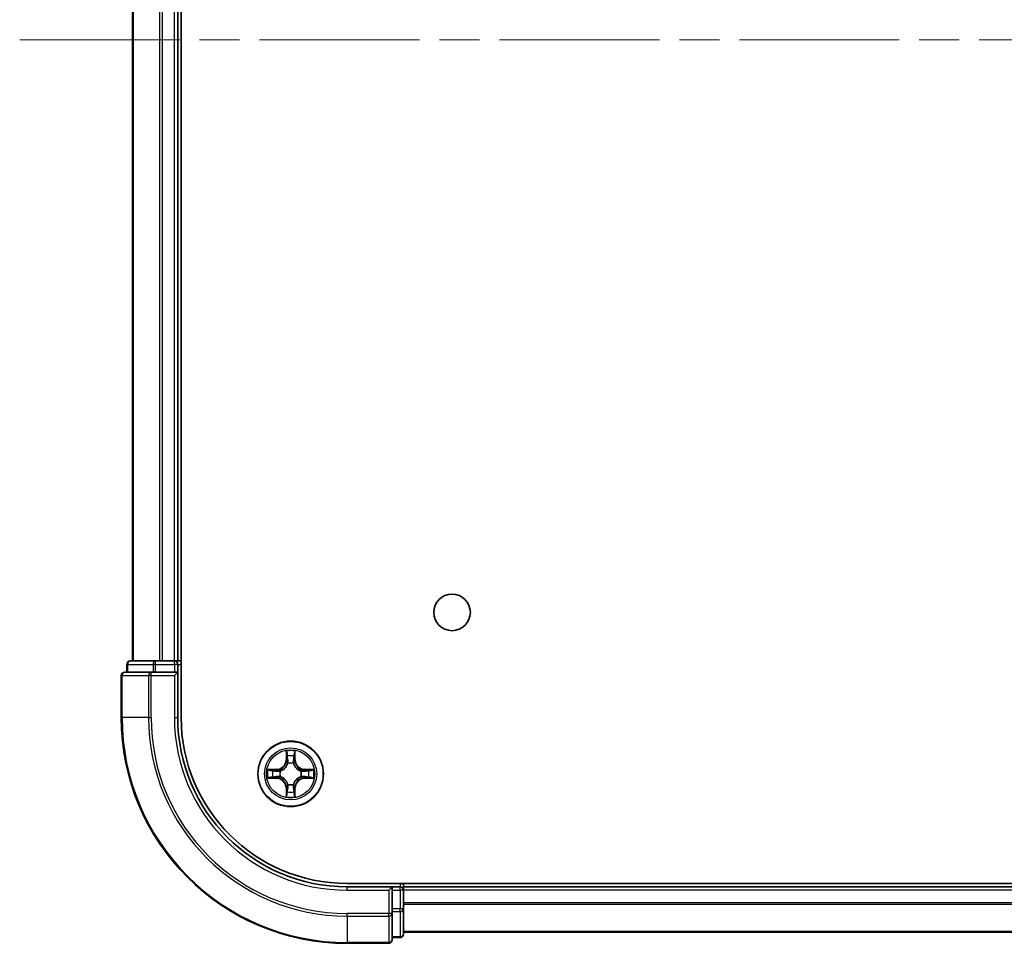
# Model space of a CAD drawing. Units: millimetres. Extents: x 0 to 6577, y 0 to 1124.
# Drawn here: x 1555 to 1643, y 109 to 191 of the extents above; entities that cross this region are included whole.
import ezdxf

# ---------------------------------------------------------------- set-up
doc = ezdxf.new("R2010")
doc.units = ezdxf.units.MM
doc.header["$LTSCALE"] = 2.5
doc.linetypes.add('CHAIN', pattern=[0.3543, 0.2362, -0.0295, 0.0591, -0.0295])
doc.layers.add('Centerline (ISO)', color=7, linetype='Continuous', lineweight=18, true_color=0x80ffff)
doc.layers.add('Visible (ISO)', color=7, linetype='Continuous', lineweight=35)
doc.layers.add('Visible Narrow (ISO)', color=7, linetype='Continuous', lineweight=25)

msp = doc.modelspace()

# ---------------------------------------------------------------- linework, layer by layer
at = {"layer": 'Centerline (ISO)', "linetype": 'CHAIN', "ltscale": 23.990969}
msp.add_line((1555.3182, 188.9091), (1733.3182, 188.9091), dxfattribs=at)
at = {"layer": 'Visible (ISO)'}
for p, q in [((1569.6182, 128.9091), (1569.6182, 248.9091)), ((1565.3182, 133.9091), (1565.3182, 243.9091)), ((1569.3182, 133.9091), (1569.3182, 243.9091)), ((1564.8182, 133.6091), (1564.8182, 132.9091)), ((1567.3595, 133.9091), (1565.1182, 133.9091)), ((1567.7351, 133.9091), (1567.3595, 133.9091)), ((1567.7351, 133.9091), (1567.9587, 133.9091)), ((1569.0182, 133.9091), (1567.9587, 133.9091)), ((1569.0182, 133.9091), (1569.3182, 133.9091)), ((1569.6182, 133.9091), (1569.3182, 133.9091)), ((1569.3182, 132.9091), (1569.3182, 133.6091)), ((1564.3182, 132.6091), (1564.3182, 128.9091)), ((1566.9587, 132.9091), (1564.6182, 132.9091)), ((1567.3595, 132.9091), (1566.9587, 132.9091)), ((1567.3595, 132.9091), (1569.0182, 132.9091)), ((1569.0182, 132.6091), (1569.3182, 132.9091)), ((1569.3182, 132.9091), (1569.0182, 132.9091)), ((1569.3182, 128.9091), (1569.3182, 132.9091)), ((1704.3182, 114.2091), (1584.3182, 114.2091)), ((1588.3182, 113.9091), (1584.3182, 113.9091)), ((1588.3182, 113.9091), (1588.0182, 113.6091)), ((1589.0182, 113.9091), (1588.3182, 113.9091)), ((1588.3182, 113.6091), (1588.3182, 113.9091)), ((1588.3182, 113.6091), (1588.3182, 111.9505)), ((1589.3182, 113.9091), (1589.3182, 114.2091)), ((1699.3182, 113.9091), (1589.3182, 113.9091)), ((1589.3182, 113.9091), (1589.3182, 113.6091)), ((1589.3182, 111.9505), (1589.3182, 113.6091)), ((1588.3182, 111.5496), (1588.3182, 111.9505)), ((1589.3182, 109.7091), (1589.3182, 111.9505)), ((1588.3182, 109.2091), (1588.3182, 111.5496)), ((1699.3182, 109.9091), (1589.3182, 109.9091)), ((1588.3182, 109.4091), (1589.0182, 109.4091)), ((1584.3182, 108.9091), (1588.0182, 108.9091))]:
    msp.add_line(p, q, dxfattribs=at)
for centre, radius in [((1593.6182, 138.2091), 1.621), ((1579.3182, 123.9091), 2.9)]:
    msp.add_circle(centre, radius, dxfattribs=at)
for centre, radius, start, end in [((1565.1182, 133.6091), 0.3, 90, 180), ((1569.0182, 133.6091), 0.3, 0, 90), ((1564.6182, 132.6091), 0.3, 90, 180), ((1584.3182, 128.9091), 20, 180, 270), ((1584.3182, 128.9091), 15, 180, 270), ((1584.3182, 128.9091), 14.7, 180, 270), ((1579.3182, 123.9091), 1.2295, 102.936595, 102.938396), ((1579.3182, 123.9091), 1.2295, 100.812717, 100.813267), ((1579.3182, 123.9091), 1.2295, 79.186733, 79.187283), ((1579.3182, 123.9091), 1.2295, 77.061604, 77.063405), ((1579.3182, 123.9091), 1.2295, 169.186733, 169.187283), ((1579.3182, 123.9091), 1.2295, 167.061604, 167.063405), ((1579.3182, 123.9091), 1.2295, 12.936595, 12.938396), ((1579.3182, 123.9091), 1.2295, 10.812717, 10.813267), ((1579.3182, 123.9091), 1.2295, 190.812717, 190.813267), ((1579.3182, 123.9091), 1.2295, 192.936595, 192.938396), ((1579.3182, 123.9091), 1.2295, 347.061604, 347.063405), ((1579.3182, 123.9091), 1.2295, 349.186733, 349.187283), ((1579.3182, 123.9091), 1.2295, 257.061604, 257.063405), ((1579.3182, 123.9091), 1.2295, 259.186733, 259.187283), ((1579.3182, 123.9091), 1.2295, 280.812717, 280.813267), ((1579.3182, 123.9091), 1.2295, 282.936595, 282.938396), ((1589.0182, 113.6091), 0.3, 0, 90), ((1588.0182, 109.2091), 0.3, 270, 0), ((1589.0182, 109.7091), 0.3, 270, 0)]:
    msp.add_arc(centre, radius, start, end, dxfattribs=at)
for points, knots in [([(1579.0176, 125.6678), (1579.0156, 125.7492), (1578.9696, 125.8404), (1578.9286, 125.93), (1578.9282, 125.9309), (1578.9277, 125.9318)], [0, 0, 0, 0, 0.032055974, 0.032055974, 0.032394303, 0.032394303, 0.032394303, 0.032394303]), ([(1578.9277, 125.9318), (1578.9279, 125.9308), (1578.9282, 125.9298), (1578.9303, 125.9194), (1578.9323, 125.91), (1578.9343, 125.9005)], [-0.0323943032, -0.0323943032, -0.0323943032, -0.0323943032, -0.0320559737, -0.0320559737, -0.0289727583, -0.0289727583, -0.0289727583, -0.0289727583]), ([(1579.7086, 125.9318), (1579.7082, 125.9309), (1579.7078, 125.93), (1579.707, 125.9284), (1579.7067, 125.9277), (1579.7064, 125.927)], [-0.00033832945, -0.00033832945, -0.00033832945, -0.00033832945, 0, 0, 0.00024151791, 0.00024151791, 0.00024151791, 0.00024151791]), ([(1579.7075, 125.9266), (1579.7077, 125.9273), (1579.7078, 125.928), (1579.7082, 125.9298), (1579.7084, 125.9308), (1579.7086, 125.9318)], [-0.00023059908, -0.00023059908, -0.00023059908, -0.00023059908, 0, 0, 0.00033832945, 0.00033832945, 0.00033832945, 0.00033832945]), ([(1577.3006, 124.2985), (1577.2999, 124.2986), (1577.2992, 124.2988), (1577.2975, 124.2991), (1577.2965, 124.2993), (1577.2955, 124.2996)], [-0.00023059908, -0.00023059908, -0.00023059908, -0.00023059908, 0, 0, 0.00033832945, 0.00033832945, 0.00033832945, 0.00033832945]), ([(1577.2955, 124.2996), (1577.2964, 124.2991), (1577.2973, 124.2987), (1577.2989, 124.298), (1577.2996, 124.2977), (1577.3003, 124.2973)], [-0.00033832945, -0.00033832945, -0.00033832945, -0.00033832945, 0, 0, 0.00024151791, 0.00024151791, 0.00024151791, 0.00024151791]), ([(1581.0769, 124.2097), (1581.1582, 124.2117), (1581.2494, 124.2577), (1581.339, 124.2987), (1581.34, 124.2991), (1581.3409, 124.2996)], [0, 0, 0, 0, 0.032055974, 0.032055974, 0.032394303, 0.032394303, 0.032394303, 0.032394303]), ([(1581.3409, 124.2996), (1581.3399, 124.2993), (1581.3388, 124.2991), (1581.3284, 124.297), (1581.319, 124.295), (1581.3096, 124.293)], [-0.0323943032, -0.0323943032, -0.0323943032, -0.0323943032, -0.0320559737, -0.0320559737, -0.0289727583, -0.0289727583, -0.0289727583, -0.0289727583]), ([(1577.5595, 123.6086), (1577.4781, 123.6065), (1577.3869, 123.5606), (1577.2973, 123.5195), (1577.2964, 123.5191), (1577.2955, 123.5187)], [0, 0, 0, 0, 0.032055974, 0.032055974, 0.032394303, 0.032394303, 0.032394303, 0.032394303]), ([(1577.2955, 123.5187), (1577.2965, 123.5189), (1577.2975, 123.5191), (1577.3079, 123.5213), (1577.3173, 123.5233), (1577.3268, 123.5252)], [-0.0323943032, -0.0323943032, -0.0323943032, -0.0323943032, -0.0320559737, -0.0320559737, -0.0289727583, -0.0289727583, -0.0289727583, -0.0289727583]), ([(1581.3357, 123.5198), (1581.3364, 123.5196), (1581.3371, 123.5195), (1581.3388, 123.5191), (1581.3399, 123.5189), (1581.3409, 123.5187)], [-0.00023059908, -0.00023059908, -0.00023059908, -0.00023059908, 0, 0, 0.00033832945, 0.00033832945, 0.00033832945, 0.00033832945]), ([(1581.3409, 123.5187), (1581.34, 123.5191), (1581.339, 123.5195), (1581.3374, 123.5203), (1581.3368, 123.5206), (1581.3361, 123.5209)], [-0.00033832945, -0.00033832945, -0.00033832945, -0.00033832945, 0, 0, 0.00024151791, 0.00024151791, 0.00024151791, 0.00024151791]), ([(1579.6187, 122.1504), (1579.6208, 122.069), (1579.6667, 121.9778), (1579.7078, 121.8883), (1579.7082, 121.8873), (1579.7086, 121.8864)], [0, 0, 0, 0, 0.032055974, 0.032055974, 0.032394303, 0.032394303, 0.032394303, 0.032394303]), ([(1578.9288, 121.8916), (1578.9287, 121.8909), (1578.9285, 121.8902), (1578.9282, 121.8884), (1578.9279, 121.8874), (1578.9277, 121.8864)], [-0.00023059908, -0.00023059908, -0.00023059908, -0.00023059908, 0, 0, 0.00033832945, 0.00033832945, 0.00033832945, 0.00033832945]), ([(1578.9277, 121.8864), (1578.9282, 121.8873), (1578.9286, 121.8883), (1578.9293, 121.8899), (1578.9296, 121.8905), (1578.9299, 121.8912)], [-0.00033832945, -0.00033832945, -0.00033832945, -0.00033832945, 0, 0, 0.00024151791, 0.00024151791, 0.00024151791, 0.00024151791]), ([(1579.7086, 121.8864), (1579.7084, 121.8874), (1579.7082, 121.8884), (1579.706, 121.8989), (1579.704, 121.9083), (1579.7021, 121.9177)], [-0.0323943032, -0.0323943032, -0.0323943032, -0.0323943032, -0.0320559737, -0.0320559737, -0.0289727583, -0.0289727583, -0.0289727583, -0.0289727583])]:
    msp.add_open_spline(points, degree=3, knots=knots, dxfattribs=at)
for points in [[(1578.9343, 125.9005), (1578.9529, 125.812), (1578.9716, 125.7221), (1578.9725, 125.6415)], [(1581.3096, 124.293), (1581.221, 124.2744), (1581.1312, 124.2557), (1581.0506, 124.2548)], [(1577.3268, 123.5252), (1577.4153, 123.5438), (1577.5051, 123.5625), (1577.5858, 123.5634)], [(1579.7021, 121.9177), (1579.6834, 122.0063), (1579.6648, 122.0961), (1579.6639, 122.1767)]]:
    msp.add_open_spline(points, degree=3, dxfattribs=at)
at = {"layer": 'Visible Narrow (ISO)'}
for p, q in [((1565.3877, 133.9091), (1565.3877, 243.9091)), ((1567.7282, 133.9091), (1567.7282, 243.9091)), ((1567.9587, 133.9091), (1567.9587, 243.9091)), ((1569.0182, 133.9091), (1569.0182, 243.9091)), ((1564.8877, 133.6091), (1564.8182, 133.6091)), ((1564.8877, 133.6091), (1567.1291, 133.6091)), ((1564.8877, 132.9091), (1564.8877, 133.6091)), ((1567.3595, 133.6091), (1567.1291, 133.6091)), ((1567.1291, 133.6091), (1567.1291, 132.9091)), ((1567.3595, 133.6091), (1567.3595, 133.9091)), ((1567.3595, 133.6091), (1569.0182, 133.6091)), ((1567.3595, 132.9091), (1567.3595, 133.6091)), ((1569.0182, 133.6091), (1569.0182, 133.9091)), ((1569.3182, 133.6091), (1569.0182, 133.6091)), ((1569.0182, 133.6091), (1569.0182, 132.9091)), ((1569.3182, 133.6091), (1569.6182, 133.6091)), ((1564.3877, 132.6091), (1564.3182, 132.6091)), ((1564.3877, 132.6091), (1566.7282, 132.6091)), ((1564.3877, 128.9091), (1564.3877, 132.6091)), ((1566.9587, 132.6091), (1566.7282, 132.6091)), ((1566.7282, 132.6091), (1566.7282, 128.9091)), ((1566.9587, 132.6091), (1566.9587, 132.9091)), ((1566.9587, 132.6091), (1569.0182, 132.6091)), ((1566.9587, 128.9091), (1566.9587, 132.6091)), ((1569.0182, 132.6091), (1569.0182, 128.9091)), ((1564.3877, 128.9091), (1564.3182, 128.9091)), ((1566.7282, 128.9091), (1564.3877, 128.9091)), ((1566.7282, 128.9091), (1566.9587, 128.9091)), ((1569.0182, 128.9091), (1569.3182, 128.9091)), ((1578.9277, 125.9318), (1578.9141, 125.1523)), ((1578.9639, 125.1514), (1578.9725, 125.6415)), ((1579.6639, 125.6415), (1579.6724, 125.1514)), ((1579.7222, 125.1523), (1579.7086, 125.9318)), ((1578.9639, 125.1514), (1578.9141, 125.1523)), ((1578.9639, 125.1514), (1579.0366, 125.1502)), ((1578.9879, 125.4521), (1579.0366, 125.1502)), ((1579.0771, 124.8254), (1579.0716, 124.846)), ((1579.5647, 124.846), (1579.5593, 124.8254)), ((1579.5998, 125.1502), (1579.6484, 125.4521)), ((1579.6724, 125.1514), (1579.5998, 125.1502)), ((1579.6724, 125.1514), (1579.7222, 125.1523)), ((1578.075, 124.3132), (1577.2955, 124.2996)), ((1577.5858, 124.2548), (1578.0758, 124.2634)), ((1578.0771, 124.1907), (1577.7752, 124.2394)), ((1578.0758, 124.2634), (1578.075, 124.3132)), ((1578.0758, 124.2634), (1578.0771, 124.1907)), ((1578.3813, 124.1556), (1578.4019, 124.1502)), ((1580.2345, 124.1502), (1580.2551, 124.1556)), ((1580.5605, 124.2634), (1580.5592, 124.1907)), ((1580.8611, 124.2394), (1580.5592, 124.1907)), ((1580.5605, 124.2634), (1580.5614, 124.3132)), ((1580.5605, 124.2634), (1581.0506, 124.2548)), ((1581.3409, 124.2996), (1580.5614, 124.3132)), ((1577.2955, 123.5187), (1578.075, 123.5051)), ((1578.0758, 123.5549), (1577.5858, 123.5634)), ((1577.7752, 123.5789), (1578.0771, 123.6275)), ((1578.0758, 123.5549), (1578.075, 123.5051)), ((1578.0758, 123.5549), (1578.0771, 123.6275)), ((1578.4019, 123.668), (1578.3813, 123.6626)), ((1579.0716, 122.9722), (1579.0771, 122.9928)), ((1579.5593, 122.9928), (1579.5647, 122.9722)), ((1580.2551, 123.6626), (1580.2345, 123.668)), ((1580.5592, 123.6275), (1580.8611, 123.5789)), ((1580.5605, 123.5549), (1580.5592, 123.6275)), ((1581.0506, 123.5634), (1580.5605, 123.5549)), ((1580.5605, 123.5549), (1580.5614, 123.5051)), ((1580.5614, 123.5051), (1581.3409, 123.5187)), ((1578.9639, 122.6668), (1578.9141, 122.6659)), ((1578.9141, 122.6659), (1578.9277, 121.8864)), ((1578.9639, 122.6668), (1579.0366, 122.6681)), ((1578.9725, 122.1767), (1578.9639, 122.6668)), ((1579.0366, 122.6681), (1578.9879, 122.3662)), ((1579.6484, 122.3662), (1579.5998, 122.6681)), ((1579.6724, 122.6668), (1579.5998, 122.6681)), ((1579.6724, 122.6668), (1579.6639, 122.1767)), ((1579.6724, 122.6668), (1579.7222, 122.6659)), ((1579.7086, 121.8864), (1579.7222, 122.6659)), ((1584.3182, 113.6091), (1584.3182, 113.9091)), ((1584.3182, 113.6091), (1588.0182, 113.6091)), ((1588.0182, 113.6091), (1588.0182, 111.5496)), ((1588.3182, 113.6091), (1589.0182, 113.6091)), ((1589.0182, 114.2091), (1589.0182, 113.9091)), ((1589.0182, 113.6091), (1589.0182, 113.9091)), ((1589.3182, 113.6091), (1589.0182, 113.6091)), ((1589.0182, 113.6091), (1589.0182, 111.9505)), ((1699.3182, 113.6091), (1589.3182, 113.6091)), ((1589.0182, 111.9505), (1588.3182, 111.9505)), ((1588.3182, 111.72), (1589.0182, 111.72)), ((1589.3182, 111.9505), (1589.0182, 111.9505)), ((1589.0182, 111.72), (1589.0182, 111.9505)), ((1589.0182, 111.72), (1589.0182, 109.4786)), ((1699.3182, 112.5028), (1589.3182, 112.5028)), ((1699.3182, 112.3491), (1589.3182, 112.3491)), ((1588.0182, 111.5496), (1584.3182, 111.5496)), ((1584.3182, 111.3192), (1584.3182, 111.5496)), ((1584.3182, 111.3192), (1588.0182, 111.3192)), ((1584.3182, 111.3192), (1584.3182, 108.9786)), ((1588.3182, 111.5496), (1588.0182, 111.5496)), ((1588.0182, 111.3192), (1588.0182, 111.5496)), ((1588.0182, 111.3192), (1588.0182, 108.9786)), ((1699.3182, 109.9555), (1589.3182, 109.9555)), ((1589.0182, 109.4786), (1588.3182, 109.4786)), ((1589.0182, 109.4091), (1589.0182, 109.4786)), ((1588.0182, 108.9786), (1584.3182, 108.9786)), ((1584.3182, 108.9786), (1584.3182, 108.9091)), ((1588.0182, 108.9091), (1588.0182, 108.9786))]:
    msp.add_line(p, q, dxfattribs=at)
for radius in [2.8677, 2.3092, 2.1415]:
    msp.add_circle((1579.3182, 123.9091), radius, dxfattribs=at)
for centre, radius, start, end in [((1584.3182, 128.9091), 19.9305, 180, 270), ((1584.3182, 128.9091), 17.59, 180, 270), ((1584.3182, 128.9091), 17.3595, 180, 270), ((1584.3182, 128.9091), 15.3, 180, 270), ((1579.3182, 123.9091), 2.0601, 79.074582, 100.925418), ((1578.0601, 125.1672), 0.8542, 271, 359), ((1578.0601, 125.1672), 0.904, 271, 359), ((1579.3182, 123.9091), 1.6122, 79.692479, 100.307521), ((1579.3182, 123.9091), 0.9688, 75.258044, 104.741956), ((1579.3182, 123.9091), 0.9475, 75.258044, 104.741956), ((1580.5763, 125.1672), 0.904, 181, 269), ((1580.5763, 125.1672), 0.8542, 181, 269), ((1579.3182, 123.9091), 2.0601, 169.074582, 190.925418), ((1579.3182, 123.9091), 1.6122, 169.692479, 190.307521), ((1579.3182, 123.9091), 0.9688, 165.258044, 194.741956), ((1579.3182, 123.9091), 0.9475, 165.258044, 194.741956), ((1579.3182, 123.9091), 0.9475, 345.258044, 14.741956), ((1579.3182, 123.9091), 0.9688, 345.258044, 14.741956), ((1579.3182, 123.9091), 1.6122, 349.692479, 10.307521), ((1579.3182, 123.9091), 2.0601, 349.074582, 10.925418), ((1578.0601, 122.651), 0.8542, 1, 89), ((1578.0601, 122.651), 0.904, 1, 89), ((1579.3182, 123.9091), 0.9475, 255.258044, 284.741956), ((1580.5763, 122.651), 0.904, 91, 179), ((1580.5763, 122.651), 0.8542, 91, 179), ((1579.3182, 123.9091), 1.6122, 259.692479, 280.307521), ((1579.3182, 123.9091), 0.9688, 255.258044, 284.741956), ((1579.3182, 123.9091), 2.0601, 259.074582, 280.925418)]:
    msp.add_arc(centre, radius, start, end, dxfattribs=at)
for centre, major_axis, ratio, start_param, end_param in [((1565.1182, 133.6091), (0, 0.3), 0.7682213, 0, 1.5707963), ((1567.3595, 133.6091), (0, 0.3), 0.7682213, 0, 1.5707963), ((1564.6182, 132.6091), (0, 0.3), 0.7682213, 0, 1.5707963), ((1566.9587, 132.6091), (0, 0.3), 0.7682213, 0, 1.5707963), ((1579.0223, 125.6406), (-0.05, -0.002), 0.5485067, 4.7835784, 6.1787606), ((1579.0073, 125.842), (0.0019, 0.4402), 0.0867336, 2.0440549, 2.6593108), ((1579.6141, 125.6406), (0.05, -0.002), 0.5485067, 0.1044247, 1.4996069), ((1579.629, 125.842), (0.0019, -0.4402), 0.0867336, 0.4822818, 1.0975377), ((1579.0377, 125.4512), (-0.0494, -0.008), 0.8957402, 4.7304427, 6.0858658), ((1579.083, 124.8027), (-0.0492, 0.0091), 0.8768464, 5.1032831, 6.100894), ((1579.083, 124.8027), (-0.0477, 0.0149), 0.4107012, 4.9644978, 6.1874495), ((1579.0864, 125.1493), (-0.0494, -0.008), 0.8957205, 4.7348377, 6.0858836), ((1579.55, 125.1493), (0.0494, -0.008), 0.8957205, 0.1973017, 1.5483476), ((1579.5533, 124.8027), (0.0477, 0.0149), 0.4107012, 0.0957358, 1.3186875), ((1579.5533, 124.8027), (0.0492, 0.0091), 0.8768464, 0.1822914, 1.1799022), ((1579.5986, 125.4512), (0.0494, -0.008), 0.8957402, 0.1973195, 1.5527426), ((1577.5867, 124.205), (0.002, 0.05), 0.5485067, 0.1044247, 1.4996069), ((1577.3853, 124.2199), (0.4402, 0.0019), 0.0867336, 0.4822818, 1.0975377), ((1577.7761, 124.1896), (0.008, 0.0494), 0.8957402, 0.1973195, 1.5527426), ((1578.078, 124.1409), (0.008, 0.0494), 0.8957205, 0.1973017, 1.5483476), ((1578.4246, 124.1442), (-0.0091, 0.0492), 0.8768464, 0.1822914, 1.1799022), ((1578.4246, 124.1442), (-0.0149, 0.0477), 0.4107012, 0.0957358, 1.3186875), ((1580.2118, 124.1442), (0.0091, 0.0492), 0.8768464, 5.1032831, 6.100894), ((1580.2118, 124.1442), (0.0149, 0.0477), 0.4107012, 4.9644978, 6.1874495), ((1580.5584, 124.1409), (-0.008, 0.0494), 0.8957205, 4.7348377, 6.0858836), ((1581.2511, 124.2199), (0.4402, -0.0019), 0.0867336, 2.0440549, 2.6593108), ((1580.8603, 124.1896), (-0.008, 0.0494), 0.8957402, 4.7304427, 6.0858658), ((1581.0497, 124.205), (-0.002, 0.05), 0.5485067, 4.7835784, 6.1787606), ((1577.5867, 123.6132), (0.002, -0.05), 0.5485067, 4.7835784, 6.1787606), ((1577.3853, 123.5983), (0.4402, -0.0019), 0.0867336, 5.1856476, 5.8009035), ((1577.7761, 123.6287), (0.008, -0.0494), 0.8957402, 4.7304427, 6.0858658), ((1578.078, 123.6773), (0.008, -0.0494), 0.8957205, 4.7348377, 6.0858836), ((1578.4246, 123.674), (-0.0091, -0.0492), 0.8768464, 5.1032831, 6.100894), ((1578.4246, 123.674), (-0.0149, -0.0477), 0.4107012, 4.9644978, 6.1874495), ((1579.083, 123.0155), (-0.0492, -0.0091), 0.8768464, 0.1822914, 1.1799022), ((1579.083, 123.0155), (-0.0477, -0.0149), 0.4107012, 0.0957358, 1.3186875), ((1579.5533, 123.0155), (0.0477, -0.0149), 0.4107012, 4.9644978, 6.1874495), ((1579.5533, 123.0155), (0.0492, -0.0091), 0.8768464, 5.1032831, 6.100894), ((1580.2118, 123.674), (0.0149, -0.0477), 0.4107012, 0.0957358, 1.3186875), ((1580.2118, 123.674), (0.0091, -0.0492), 0.8768464, 0.1822914, 1.1799022), ((1580.5584, 123.6773), (-0.008, -0.0494), 0.8957205, 0.1973017, 1.5483476), ((1580.8603, 123.6287), (-0.008, -0.0494), 0.8957402, 0.1973195, 1.5527426), ((1581.2511, 123.5983), (0.4402, 0.0019), 0.0867336, 3.6238745, 4.2391304), ((1581.0497, 123.6132), (-0.002, -0.05), 0.5485067, 0.1044247, 1.4996069), ((1579.0073, 121.9762), (0.0019, -0.4402), 0.0867336, 3.6238745, 4.2391304), ((1579.0223, 122.1776), (-0.05, 0.002), 0.5485067, 0.1044247, 1.4996069), ((1579.0377, 122.367), (-0.0494, 0.008), 0.8957402, 0.1973195, 1.5527426), ((1579.0864, 122.6689), (-0.0494, 0.008), 0.8957205, 0.1973017, 1.5483476), ((1579.55, 122.6689), (0.0494, 0.008), 0.8957205, 4.7348377, 6.0858836), ((1579.5986, 122.367), (0.0494, 0.008), 0.8957402, 4.7304427, 6.0858658), ((1579.6141, 122.1776), (0.05, 0.002), 0.5485067, 4.7835784, 6.1787606), ((1579.629, 121.9762), (0.0019, 0.4402), 0.0867336, 5.1856476, 5.8009035), ((1589.0182, 111.9505), (0.3, 0), 0.7682213, 4.712389, 6.2831853), ((1588.0182, 111.5496), (0.3, 0), 0.7682213, 4.712389, 6.2831853), ((1588.0182, 109.2091), (0.3, 0), 0.7682213, 4.712389, 6.2831853), ((1589.0182, 109.7091), (0.3, 0), 0.7682213, 4.712389, 6.2831853)]:
    msp.add_ellipse(centre, major_axis=major_axis, ratio=ratio, start_param=start_param, end_param=end_param, dxfattribs=at)
for points in [[(1579.0297, 125.4953), (1579.0236, 125.5338), (1579.0195, 125.5943), (1579.0176, 125.6678)], [(1579.6187, 125.6678), (1579.6169, 125.5943), (1579.6128, 125.5338), (1579.6066, 125.4953)], [(1579.7064, 125.927), (1579.666, 125.839), (1579.6207, 125.7486), (1579.6187, 125.6678)], [(1579.6639, 125.6415), (1579.6649, 125.7301), (1579.6873, 125.8297), (1579.7075, 125.9266)], [(1579.0781, 125.1933), (1579.062, 125.294), (1579.0459, 125.3946), (1579.0297, 125.4953)], [(1579.0366, 125.1502), (1579.0547, 125.0437), (1579.0564, 124.9347), (1579.0361, 124.8194)], [(1579.0716, 124.846), (1579.0963, 124.9672), (1579.0961, 125.0814), (1579.0781, 125.1933)], [(1579.5582, 125.1933), (1579.5403, 125.0814), (1579.5401, 124.9672), (1579.5647, 124.846)], [(1579.6066, 125.4953), (1579.5905, 125.3946), (1579.5743, 125.294), (1579.5582, 125.1933)], [(1579.6002, 124.8194), (1579.5799, 124.9347), (1579.5817, 125.0437), (1579.5998, 125.1502)], [(1577.3003, 124.2973), (1577.3883, 124.257), (1577.4787, 124.2117), (1577.5595, 124.2097)], [(1577.5858, 124.2548), (1577.4972, 124.2558), (1577.3976, 124.2782), (1577.3006, 124.2985)], [(1577.5595, 124.2097), (1577.633, 124.2078), (1577.6935, 124.2037), (1577.732, 124.1976)], [(1577.732, 124.1976), (1577.8327, 124.1814), (1577.9333, 124.1653), (1578.034, 124.1492)], [(1578.034, 124.1492), (1578.1459, 124.1312), (1578.2601, 124.131), (1578.3813, 124.1556)], [(1578.4079, 124.1912), (1578.2926, 124.1708), (1578.1836, 124.1726), (1578.0771, 124.1907)], [(1580.5592, 124.1907), (1580.4528, 124.1726), (1580.3438, 124.1708), (1580.2285, 124.1912)], [(1580.2551, 124.1556), (1580.3762, 124.131), (1580.4905, 124.1312), (1580.6024, 124.1492)], [(1580.6024, 124.1492), (1580.703, 124.1653), (1580.8037, 124.1814), (1580.9043, 124.1976)], [(1580.9043, 124.1976), (1580.9429, 124.2037), (1581.0033, 124.2078), (1581.0769, 124.2097)], [(1577.732, 123.6206), (1577.6935, 123.6145), (1577.633, 123.6104), (1577.5595, 123.6086)], [(1578.034, 123.6691), (1577.9333, 123.6529), (1577.8327, 123.6368), (1577.732, 123.6206)], [(1578.3813, 123.6626), (1578.2601, 123.6872), (1578.1459, 123.687), (1578.034, 123.6691)], [(1578.0771, 123.6275), (1578.1836, 123.6456), (1578.2926, 123.6474), (1578.4079, 123.6271)], [(1579.0361, 122.9988), (1579.0564, 122.8835), (1579.0547, 122.7745), (1579.0366, 122.6681)], [(1579.5998, 122.6681), (1579.5817, 122.7745), (1579.5799, 122.8835), (1579.6002, 122.9988)], [(1580.2285, 123.6271), (1580.3438, 123.6474), (1580.4528, 123.6456), (1580.5592, 123.6275)], [(1580.6024, 123.6691), (1580.4905, 123.687), (1580.3762, 123.6872), (1580.2551, 123.6626)], [(1580.9043, 123.6206), (1580.8037, 123.6368), (1580.703, 123.6529), (1580.6024, 123.6691)], [(1581.0769, 123.6086), (1581.0033, 123.6104), (1580.9429, 123.6145), (1580.9043, 123.6206)], [(1581.0506, 123.5634), (1581.1391, 123.5624), (1581.2388, 123.54), (1581.3357, 123.5198)], [(1581.3361, 123.5209), (1581.2481, 123.5612), (1581.1576, 123.6066), (1581.0769, 123.6086)], [(1578.9725, 122.1767), (1578.9715, 122.0881), (1578.9491, 121.9885), (1578.9288, 121.8916)], [(1578.9299, 121.8912), (1578.9703, 121.9792), (1579.0156, 122.0697), (1579.0176, 122.1504)], [(1579.0176, 122.1504), (1579.0195, 122.224), (1579.0236, 122.2844), (1579.0297, 122.323)], [(1579.0297, 122.323), (1579.0459, 122.4236), (1579.062, 122.5242), (1579.0781, 122.6249)], [(1579.0781, 122.6249), (1579.0961, 122.7368), (1579.0963, 122.8511), (1579.0716, 122.9722)], [(1579.5647, 122.9722), (1579.5401, 122.8511), (1579.5403, 122.7368), (1579.5582, 122.6249)], [(1579.5582, 122.6249), (1579.5743, 122.5242), (1579.5905, 122.4236), (1579.6066, 122.323)], [(1579.6066, 122.323), (1579.6128, 122.2844), (1579.6169, 122.224), (1579.6187, 122.1504)]]:
    msp.add_open_spline(points, degree=3, dxfattribs=at)
for points, knots in [([(1578.4019, 124.1502), (1578.4859, 124.1775), (1578.6517, 124.2545), (1578.863, 124.438), (1579.0029, 124.6381), (1579.0566, 124.7624), (1579.0771, 124.8254)], [-0.17486601, -0.17486601, -0.17486601, -0.17486601, -0.14599531, -0.1171246, -0.09547158, -0.07381855, -0.07381855, -0.07381855, -0.07381855]), ([(1579.0361, 124.8194), (1579.0175, 124.7595), (1578.9686, 124.6414), (1578.8414, 124.4535), (1578.6454, 124.2859), (1578.4878, 124.216), (1578.4079, 124.1912)], [0.07381855, 0.07381855, 0.07381855, 0.07381855, 0.09547158, 0.1171246, 0.14599531, 0.17486601, 0.17486601, 0.17486601, 0.17486601]), ([(1579.5593, 124.8254), (1579.5866, 124.7414), (1579.6636, 124.5756), (1579.8471, 124.3643), (1580.0472, 124.2244), (1580.1714, 124.1707), (1580.2345, 124.1502)], [-0.17486601, -0.17486601, -0.17486601, -0.17486601, -0.14599531, -0.1171246, -0.09547158, -0.07381855, -0.07381855, -0.07381855, -0.07381855]), ([(1580.2285, 124.1912), (1580.1685, 124.2098), (1580.0504, 124.2587), (1579.8626, 124.3859), (1579.695, 124.5819), (1579.625, 124.7395), (1579.6002, 124.8194)], [0.07381855, 0.07381855, 0.07381855, 0.07381855, 0.09547158, 0.1171246, 0.14599531, 0.17486601, 0.17486601, 0.17486601, 0.17486601]), ([(1579.0771, 122.9928), (1579.0498, 123.0768), (1578.9728, 123.2426), (1578.7893, 123.4539), (1578.5892, 123.5939), (1578.4649, 123.6475), (1578.4019, 123.668)], [-0.17486601, -0.17486601, -0.17486601, -0.17486601, -0.14599531, -0.1171246, -0.09547158, -0.07381855, -0.07381855, -0.07381855, -0.07381855]), ([(1578.4079, 123.6271), (1578.4678, 123.6085), (1578.5859, 123.5596), (1578.7738, 123.4324), (1578.9414, 123.2364), (1579.0113, 123.0787), (1579.0361, 122.9988)], [0.07381855, 0.07381855, 0.07381855, 0.07381855, 0.09547158, 0.1171246, 0.14599531, 0.17486601, 0.17486601, 0.17486601, 0.17486601]), ([(1580.2345, 123.668), (1580.1504, 123.6407), (1579.9847, 123.5637), (1579.7734, 123.3802), (1579.6334, 123.1801), (1579.5798, 123.0558), (1579.5593, 122.9928)], [-0.17486601, -0.17486601, -0.17486601, -0.17486601, -0.14599531, -0.1171246, -0.09547158, -0.07381855, -0.07381855, -0.07381855, -0.07381855]), ([(1579.6002, 122.9988), (1579.6188, 123.0588), (1579.6677, 123.1769), (1579.7949, 123.3647), (1579.9909, 123.5323), (1580.1485, 123.6022), (1580.2285, 123.6271)], [0.07381855, 0.07381855, 0.07381855, 0.07381855, 0.09547158, 0.1171246, 0.14599531, 0.17486601, 0.17486601, 0.17486601, 0.17486601])]:
    msp.add_open_spline(points, degree=3, knots=knots, dxfattribs=at)

doc.saveas('drawing.dxf')
